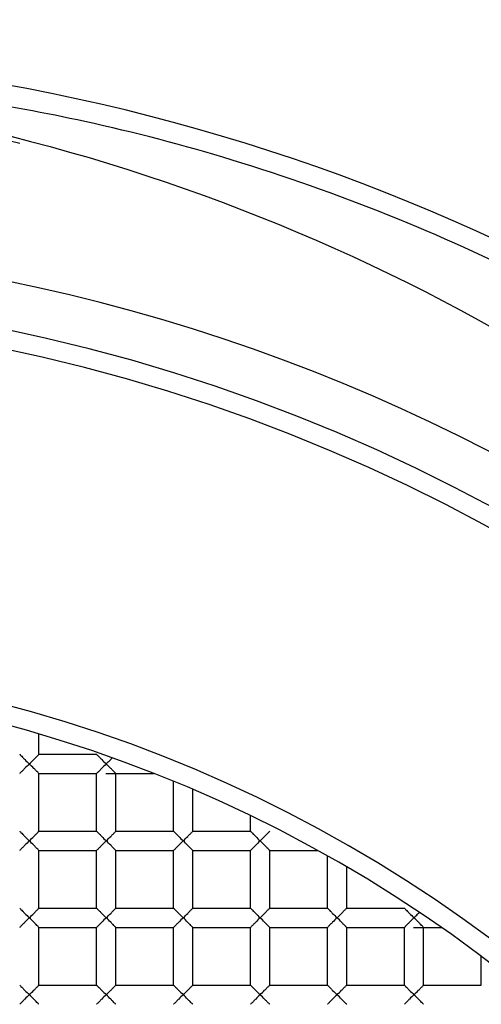
# Paper-space layout '_Top' of a CAD drawing. Units: millimetres. Extents: x -150 to 150, y -150 to 150.
# Drawn here: x 2 to 4, y 6 to 11 of the extents above; entities that cross this region are included whole.
import ezdxf

# ---------------------------------------------------------------- set-up
doc = ezdxf.new("R2010")
doc.units = ezdxf.units.MM

psp = doc.layouts.new('_Top')

# ---------------------------------------------------------------- linework, layer by layer
at = {"color": 7, "linetype": 'Continuous', "lineweight": 25}
for p, q in [((1.9505, 10.026), (1.0764, 10.2359)), ((2.05, 6.85), (2.05, 6.9541)), ((2.05, 6.85), (2.35, 6.85)), ((2.05, 6.45), (2.05, 6.75)), ((2.05, 6.75), (2.35, 6.75)), ((2.35, 6.45), (2.35, 6.75)), ((2.3975, 6.75), (2.6458, 6.75)), ((2.45, 6.45), (2.45, 6.75)), ((2.75, 6.45), (2.75, 6.7082)), ((2.85, 6.45), (2.85, 6.6663)), ((3.15, 6.45), (3.15, 6.5299)), ((2.05, 6.45), (2.35, 6.45)), ((2.45, 6.45), (2.75, 6.45)), ((2.85, 6.45), (3.15, 6.45)), ((2.05, 6.05), (2.05, 6.35)), ((2.05, 6.35), (2.35, 6.35)), ((2.35, 6.05), (2.35, 6.35)), ((2.45, 6.05), (2.45, 6.35)), ((2.45, 6.35), (2.75, 6.35)), ((2.75, 6.05), (2.75, 6.35)), ((2.85, 6.35), (3.15, 6.35)), ((2.85, 6.05), (2.85, 6.35)), ((3.15, 6.05), (3.15, 6.35)), ((3.25, 6.05), (3.25, 6.35)), ((3.25, 6.35), (3.4986, 6.35)), ((3.55, 6.05), (3.55, 6.3214)), ((3.65, 6.05), (3.65, 6.2642)), ((2.05, 6.05), (2.35, 6.05)), ((2.45, 6.05), (2.75, 6.05)), ((2.85, 6.05), (3.15, 6.05)), ((3.25, 6.05), (3.55, 6.05)), ((3.65, 6.05), (3.95, 6.05)), ((2.05, 5.95), (2.35, 5.95)), ((2.05, 5.65), (2.05, 5.95)), ((2.35, 5.65), (2.35, 5.95)), ((2.45, 5.65), (2.45, 5.95)), ((2.45, 5.95), (2.75, 5.95)), ((2.75, 5.65), (2.75, 5.95)), ((2.85, 5.95), (3.15, 5.95)), ((2.85, 5.65), (2.85, 5.95)), ((3.15, 5.65), (3.15, 5.95)), ((3.25, 5.95), (3.55, 5.95)), ((3.25, 5.65), (3.25, 5.95)), ((3.55, 5.65), (3.55, 5.95)), ((3.65, 5.95), (3.95, 5.95)), ((3.65, 5.65), (3.65, 5.95)), ((3.95, 5.65), (3.95, 5.95)), ((3.9975, 5.95), (4.1425, 5.95)), ((4.05, 5.65), (4.05, 5.95)), ((4.35, 5.65), (4.35, 5.8)), ((2.05, 5.65), (2.35, 5.65)), ((2.45, 5.65), (2.75, 5.65)), ((2.85, 5.65), (3.15, 5.65)), ((3.25, 5.65), (3.55, 5.65)), ((3.65, 5.65), (3.95, 5.65)), ((4.05, 5.65), (4.35, 5.65))]:
    psp.add_line(p, q, dxfattribs=at)
for radius, start, end in [(17.4, 265.83369, 180), (16.9, 274.16631, 180), (12.3, 274.16631, 180), (12, 0, 274.16631), (11.75, 265.83369, 180), (10.5, 0, 180), (9.5, 8.60771, 134.47938), (9.25, 270, 90), (9.15, 270, 90), (7.35, 270, 90), (7.25, 270, 90)]:
    psp.add_arc((0, 0), radius, start, end, dxfattribs=at)
for points, knots in [([(10.0044, 2.4173), (9.9849, 2.5021), (9.9369, 2.7105), (9.837, 3.0782), (9.6858, 3.5561), (9.4655, 4.1379), (9.1566, 4.8138), (8.5659, 5.8757), (7.7065, 7.0062), (6.3372, 8.2959), (4.8415, 9.2751), (3.3566, 9.8722), (2.3417, 10.1381), (1.7601, 10.245), (1.3442, 10.298), (1.0977, 10.32), (0.9319, 10.3294), (0.8269, 10.3339), (0.7477, 10.3332), (0.6892, 10.3336), (0.662, 10.3324), (0.6488, 10.3319)], [0, 0, 0, 0, 0.0198086, 0.0487344, 0.0867936, 0.1340058, 0.1903919, 0.255974, 0.4106461, 0.5113895, 0.6836955, 0.814192, 0.8742623, 0.9225163, 0.948789, 0.9697946, 0.97889, 0.9866586, 0.9937521, 0.9969863, 1, 1, 1, 1]), ([(1.0764, 10.2359), (2.1918, 10.0521), (3.2654, 9.6846), (5.2188, 8.6347), (6.0979, 7.9523), (7.5758, 6.3577), (8.1743, 5.4455), (9.0374, 3.4972), (9.3024, 2.4617), (9.393, 1.4218)], [0, 0, 0, 0, 0.25, 0.25, 0.5, 0.5, 0.75, 0.75, 1, 1, 1, 1]), ([(1.95, 6.85), (1.9503, 6.8497), (1.951, 6.8489), (1.9564, 6.8435), (1.9652, 6.8349), (1.9794, 6.8198), (1.9921, 6.8076), (2, 6.8)], [0, 0, 0, 0, 0.133813, 0.280894, 0.44757, 0.654714, 1, 1, 1, 1]), ([(2, 6.8), (2.008, 6.8077), (2.0209, 6.82), (2.0363, 6.8365), (2.0475, 6.8474), (2.0492, 6.8492), (2.05, 6.85)], [0, 0, 0, 0, 0.349385, 0.558239, 0.797286, 1, 1, 1, 1]), ([(2.35, 6.85), (2.3503, 6.8497), (2.351, 6.8489), (2.3564, 6.8435), (2.3652, 6.8349), (2.3794, 6.8198), (2.3921, 6.8076), (2.4, 6.8)], [0, 0, 0, 0, 0.133813, 0.280894, 0.44757, 0.654714, 1, 1, 1, 1]), ([(2.4, 6.8), (2.407, 6.8068), (2.4178, 6.8173), (2.4272, 6.8271), (2.4305, 6.8305)], [0, 0, 0, 0, 0.65206, 1, 1, 1, 1]), ([(2, 6.8), (1.9921, 6.7924), (1.9794, 6.7802), (1.9639, 6.7637), (1.9525, 6.7527), (1.9508, 6.7508), (1.95, 6.75)], [0, 0, 0, 0, 0.344691, 0.552178, 0.794953, 1, 1, 1, 1]), ([(2.05, 6.75), (2.0497, 6.7503), (2.049, 6.751), (2.0437, 6.7564), (2.035, 6.7649), (2.0208, 6.78), (2.008, 6.7923), (2, 6.8)], [0, 0, 0, 0, 0.132869, 0.278661, 0.443593, 0.651504, 1, 1, 1, 1]), ([(2.4, 6.8), (2.3921, 6.7924), (2.3794, 6.7802), (2.3639, 6.7637), (2.3525, 6.7527), (2.3508, 6.7508), (2.35, 6.75)], [0, 0, 0, 0, 0.344691, 0.552178, 0.794953, 1, 1, 1, 1]), ([(2.45, 6.75), (2.4497, 6.7503), (2.449, 6.751), (2.4437, 6.7564), (2.435, 6.7649), (2.4208, 6.78), (2.408, 6.7923), (2.4, 6.8)], [0, 0, 0, 0, 0.132869, 0.278661, 0.443593, 0.651504, 1, 1, 1, 1]), ([(1.95, 6.45), (1.9503, 6.4497), (1.951, 6.4489), (1.9564, 6.4435), (1.9652, 6.4349), (1.9794, 6.4198), (1.9921, 6.4076), (2, 6.4)], [0, 0, 0, 0, 0.133813, 0.280894, 0.44757, 0.654714, 1, 1, 1, 1]), ([(2, 6.4), (2.008, 6.4077), (2.0209, 6.42), (2.0363, 6.4365), (2.0475, 6.4474), (2.0492, 6.4492), (2.05, 6.45)], [0, 0, 0, 0, 0.349385, 0.558239, 0.797286, 1, 1, 1, 1]), ([(2.35, 6.45), (2.3503, 6.4497), (2.351, 6.4489), (2.3564, 6.4435), (2.3652, 6.4349), (2.3794, 6.4198), (2.3921, 6.4076), (2.4, 6.4)], [0, 0, 0, 0, 0.133813, 0.280894, 0.44757, 0.654714, 1, 1, 1, 1]), ([(2.4, 6.4), (2.408, 6.4077), (2.4209, 6.42), (2.4363, 6.4365), (2.4475, 6.4474), (2.4492, 6.4492), (2.45, 6.45)], [0, 0, 0, 0, 0.3493846, 0.5582385, 0.7972855, 1, 1, 1, 1]), ([(2.75, 6.45), (2.7503, 6.4497), (2.751, 6.4489), (2.7564, 6.4435), (2.7652, 6.4349), (2.7794, 6.4198), (2.7921, 6.4076), (2.8, 6.4)], [0, 0, 0, 0, 0.133813, 0.280894, 0.44757, 0.654714, 1, 1, 1, 1]), ([(2.8, 6.4), (2.808, 6.4077), (2.8209, 6.42), (2.8363, 6.4365), (2.8475, 6.4474), (2.8492, 6.4492), (2.85, 6.45)], [0, 0, 0, 0, 0.349385, 0.558239, 0.797286, 1, 1, 1, 1]), ([(3.15, 6.45), (3.1503, 6.4497), (3.151, 6.4489), (3.1564, 6.4435), (3.1652, 6.4349), (3.1794, 6.4198), (3.1921, 6.4076), (3.2, 6.4)], [0, 0, 0, 0, 0.133813, 0.280894, 0.44757, 0.654714, 1, 1, 1, 1]), ([(3.2, 6.4), (3.208, 6.4077), (3.2209, 6.42), (3.2363, 6.4365), (3.2475, 6.4474), (3.2492, 6.4492), (3.25, 6.45)], [0, 0, 0, 0, 0.349385, 0.558239, 0.797286, 1, 1, 1, 1]), ([(2, 6.4), (1.9921, 6.3924), (1.9794, 6.3802), (1.9639, 6.3637), (1.9525, 6.3527), (1.9508, 6.3508), (1.95, 6.35)], [0, 0, 0, 0, 0.344691, 0.552178, 0.794953, 1, 1, 1, 1]), ([(2.05, 6.35), (2.0497, 6.3503), (2.049, 6.351), (2.0437, 6.3564), (2.035, 6.3649), (2.0208, 6.38), (2.008, 6.3923), (2, 6.4)], [0, 0, 0, 0, 0.132869, 0.278661, 0.443593, 0.651504, 1, 1, 1, 1]), ([(2.4, 6.4), (2.3921, 6.3924), (2.3794, 6.3802), (2.3639, 6.3637), (2.3525, 6.3527), (2.3508, 6.3508), (2.35, 6.35)], [0, 0, 0, 0, 0.344691, 0.552178, 0.794953, 1, 1, 1, 1]), ([(2.45, 6.35), (2.4497, 6.3503), (2.449, 6.351), (2.4437, 6.3564), (2.435, 6.3649), (2.4208, 6.38), (2.408, 6.3923), (2.4, 6.4)], [0, 0, 0, 0, 0.1328688, 0.2786608, 0.443593, 0.6515044, 1, 1, 1, 1]), ([(2.8, 6.4), (2.7921, 6.3924), (2.7794, 6.3802), (2.7639, 6.3637), (2.7525, 6.3527), (2.7508, 6.3508), (2.75, 6.35)], [0, 0, 0, 0, 0.344691, 0.552178, 0.794953, 1, 1, 1, 1]), ([(2.85, 6.35), (2.8497, 6.3503), (2.849, 6.351), (2.8437, 6.3564), (2.835, 6.3649), (2.8208, 6.38), (2.808, 6.3923), (2.8, 6.4)], [0, 0, 0, 0, 0.132869, 0.278661, 0.443593, 0.651504, 1, 1, 1, 1]), ([(3.2, 6.4), (3.1921, 6.3924), (3.1794, 6.3802), (3.1639, 6.3637), (3.1525, 6.3527), (3.1508, 6.3508), (3.15, 6.35)], [0, 0, 0, 0, 0.344691, 0.552178, 0.794953, 1, 1, 1, 1]), ([(3.25, 6.35), (3.2497, 6.3503), (3.249, 6.351), (3.2437, 6.3564), (3.235, 6.3649), (3.2208, 6.38), (3.208, 6.3923), (3.2, 6.4)], [0, 0, 0, 0, 0.132869, 0.278661, 0.443593, 0.651504, 1, 1, 1, 1]), ([(1.95, 6.05), (1.9503, 6.0497), (1.951, 6.0489), (1.9564, 6.0435), (1.9652, 6.0349), (1.9794, 6.0198), (1.9921, 6.0076), (2, 6)], [0, 0, 0, 0, 0.133813, 0.280894, 0.44757, 0.654714, 1, 1, 1, 1]), ([(2, 6), (2.008, 6.0077), (2.0209, 6.02), (2.0363, 6.0365), (2.0475, 6.0474), (2.0492, 6.0492), (2.05, 6.05)], [0, 0, 0, 0, 0.349385, 0.558239, 0.797286, 1, 1, 1, 1]), ([(2.35, 6.05), (2.3503, 6.0497), (2.351, 6.0489), (2.3564, 6.0435), (2.3652, 6.0349), (2.3794, 6.0198), (2.3921, 6.0076), (2.4, 6)], [0, 0, 0, 0, 0.133813, 0.280894, 0.44757, 0.654714, 1, 1, 1, 1]), ([(2.4, 6), (2.408, 6.0077), (2.4209, 6.02), (2.4363, 6.0365), (2.4475, 6.0474), (2.4492, 6.0492), (2.45, 6.05)], [0, 0, 0, 0, 0.349385, 0.558239, 0.797286, 1, 1, 1, 1]), ([(2.75, 6.05), (2.7503, 6.0497), (2.751, 6.0489), (2.7564, 6.0435), (2.7652, 6.0349), (2.7794, 6.0198), (2.7921, 6.0076), (2.8, 6)], [0, 0, 0, 0, 0.133813, 0.280894, 0.44757, 0.654714, 1, 1, 1, 1]), ([(2.8, 6), (2.808, 6.0077), (2.8209, 6.02), (2.8363, 6.0365), (2.8475, 6.0474), (2.8492, 6.0492), (2.85, 6.05)], [0, 0, 0, 0, 0.3493846, 0.5582385, 0.7972855, 1, 1, 1, 1]), ([(3.15, 6.05), (3.1503, 6.0497), (3.151, 6.0489), (3.1564, 6.0435), (3.1652, 6.0349), (3.1794, 6.0198), (3.1921, 6.0076), (3.2, 6)], [0, 0, 0, 0, 0.133813, 0.280894, 0.44757, 0.654714, 1, 1, 1, 1]), ([(3.2, 6), (3.208, 6.0077), (3.2209, 6.02), (3.2363, 6.0365), (3.2475, 6.0474), (3.2492, 6.0492), (3.25, 6.05)], [0, 0, 0, 0, 0.349385, 0.558239, 0.797286, 1, 1, 1, 1]), ([(3.55, 6.05), (3.5503, 6.0497), (3.551, 6.0489), (3.5564, 6.0435), (3.5652, 6.0349), (3.5794, 6.0198), (3.5921, 6.0076), (3.6, 6)], [0, 0, 0, 0, 0.133813, 0.280894, 0.44757, 0.654714, 1, 1, 1, 1]), ([(3.6, 6), (3.608, 6.0077), (3.6209, 6.02), (3.6363, 6.0365), (3.6475, 6.0474), (3.6492, 6.0492), (3.65, 6.05)], [0, 0, 0, 0, 0.349385, 0.558239, 0.797286, 1, 1, 1, 1]), ([(3.95, 6.05), (3.9503, 6.0497), (3.951, 6.0489), (3.9564, 6.0435), (3.9652, 6.0349), (3.9794, 6.0198), (3.9921, 6.0076), (4, 6)], [0, 0, 0, 0, 0.133813, 0.280894, 0.44757, 0.654714, 1, 1, 1, 1]), ([(2, 6), (1.9921, 5.9924), (1.9794, 5.9802), (1.9639, 5.9637), (1.9525, 5.9527), (1.9508, 5.9508), (1.95, 5.95)], [0, 0, 0, 0, 0.344691, 0.552178, 0.794953, 1, 1, 1, 1]), ([(2.05, 5.95), (2.0497, 5.9503), (2.049, 5.951), (2.0437, 5.9564), (2.035, 5.9649), (2.0208, 5.98), (2.008, 5.9923), (2, 6)], [0, 0, 0, 0, 0.132869, 0.278661, 0.443593, 0.651504, 1, 1, 1, 1]), ([(2.4, 6), (2.3921, 5.9924), (2.3794, 5.9802), (2.3639, 5.9637), (2.3525, 5.9527), (2.3508, 5.9508), (2.35, 5.95)], [0, 0, 0, 0, 0.344691, 0.552178, 0.794953, 1, 1, 1, 1]), ([(2.45, 5.95), (2.4497, 5.9503), (2.449, 5.951), (2.4437, 5.9564), (2.435, 5.9649), (2.4208, 5.98), (2.408, 5.9923), (2.4, 6)], [0, 0, 0, 0, 0.1328688, 0.2786608, 0.443593, 0.6515044, 1, 1, 1, 1]), ([(2.8, 6), (2.7921, 5.9924), (2.7794, 5.9802), (2.7639, 5.9637), (2.7525, 5.9527), (2.7508, 5.9508), (2.75, 5.95)], [0, 0, 0, 0, 0.344691, 0.552178, 0.794953, 1, 1, 1, 1]), ([(2.85, 5.95), (2.8497, 5.9503), (2.849, 5.951), (2.8437, 5.9564), (2.835, 5.9649), (2.8208, 5.98), (2.808, 5.9923), (2.8, 6)], [0, 0, 0, 0, 0.132869, 0.278661, 0.443593, 0.651504, 1, 1, 1, 1]), ([(3.2, 6), (3.1921, 5.9924), (3.1794, 5.9802), (3.1639, 5.9637), (3.1525, 5.9527), (3.1508, 5.9508), (3.15, 5.95)], [0, 0, 0, 0, 0.344691, 0.552178, 0.794953, 1, 1, 1, 1]), ([(3.25, 5.95), (3.2497, 5.9503), (3.249, 5.951), (3.2437, 5.9564), (3.235, 5.9649), (3.2208, 5.98), (3.208, 5.9923), (3.2, 6)], [0, 0, 0, 0, 0.132869, 0.278661, 0.443593, 0.651504, 1, 1, 1, 1]), ([(3.6, 6), (3.5921, 5.9924), (3.5794, 5.9802), (3.5639, 5.9637), (3.5525, 5.9527), (3.5508, 5.9508), (3.55, 5.95)], [0, 0, 0, 0, 0.3446911, 0.5521782, 0.7949528, 1, 1, 1, 1]), ([(3.65, 5.95), (3.6497, 5.9503), (3.649, 5.951), (3.6437, 5.9564), (3.635, 5.9649), (3.6208, 5.98), (3.608, 5.9923), (3.6, 6)], [0, 0, 0, 0, 0.132869, 0.278661, 0.443593, 0.651504, 1, 1, 1, 1]), ([(4, 6), (3.9921, 5.9924), (3.9794, 5.9802), (3.9639, 5.9637), (3.9525, 5.9527), (3.9508, 5.9508), (3.95, 5.95)], [0, 0, 0, 0, 0.344691, 0.552178, 0.794953, 1, 1, 1, 1]), ([(4, 6), (4.0064, 6.0062), (4.0162, 6.0158), (4.025, 6.0249), (4.028, 6.028)], [0, 0, 0, 0, 0.652822, 1, 1, 1, 1]), ([(4.05, 5.95), (4.0497, 5.9503), (4.049, 5.951), (4.0437, 5.9564), (4.035, 5.9649), (4.0208, 5.98), (4.008, 5.9923), (4, 6)], [0, 0, 0, 0, 0.132869, 0.278661, 0.443593, 0.651504, 1, 1, 1, 1]), ([(1.95, 5.65), (1.9503, 5.6497), (1.951, 5.6489), (1.9564, 5.6435), (1.9652, 5.6349), (1.9794, 5.6198), (1.9921, 5.6076), (2, 5.6)], [0, 0, 0, 0, 0.133813, 0.280894, 0.44757, 0.654714, 1, 1, 1, 1]), ([(2, 5.6), (2.008, 5.6077), (2.0209, 5.62), (2.0363, 5.6365), (2.0475, 5.6474), (2.0492, 5.6492), (2.05, 5.65)], [0, 0, 0, 0, 0.349385, 0.558239, 0.797286, 1, 1, 1, 1]), ([(2.35, 5.65), (2.3503, 5.6497), (2.351, 5.6489), (2.3564, 5.6435), (2.3652, 5.6349), (2.3794, 5.6198), (2.3921, 5.6076), (2.4, 5.6)], [0, 0, 0, 0, 0.133813, 0.280894, 0.44757, 0.654714, 1, 1, 1, 1]), ([(2.4, 5.6), (2.408, 5.6077), (2.4209, 5.62), (2.4363, 5.6365), (2.4475, 5.6474), (2.4492, 5.6492), (2.45, 5.65)], [0, 0, 0, 0, 0.3493846, 0.5582385, 0.7972855, 1, 1, 1, 1]), ([(2.75, 5.65), (2.7503, 5.6497), (2.751, 5.6489), (2.7564, 5.6435), (2.7652, 5.6349), (2.7794, 5.6198), (2.7921, 5.6076), (2.8, 5.6)], [0, 0, 0, 0, 0.133813, 0.280894, 0.44757, 0.654714, 1, 1, 1, 1]), ([(2.8, 5.6), (2.808, 5.6077), (2.8209, 5.62), (2.8363, 5.6365), (2.8475, 5.6474), (2.8492, 5.6492), (2.85, 5.65)], [0, 0, 0, 0, 0.349385, 0.558239, 0.797286, 1, 1, 1, 1]), ([(3.15, 5.65), (3.1503, 5.6497), (3.151, 5.6489), (3.1564, 5.6435), (3.1652, 5.6349), (3.1794, 5.6198), (3.1921, 5.6076), (3.2, 5.6)], [0, 0, 0, 0, 0.1338131, 0.2808942, 0.4475702, 0.6547137, 1, 1, 1, 1]), ([(3.2, 5.6), (3.208, 5.6077), (3.2209, 5.62), (3.2363, 5.6365), (3.2475, 5.6474), (3.2492, 5.6492), (3.25, 5.65)], [0, 0, 0, 0, 0.349385, 0.558239, 0.797286, 1, 1, 1, 1]), ([(3.55, 5.65), (3.5503, 5.6497), (3.551, 5.6489), (3.5564, 5.6435), (3.5652, 5.6349), (3.5794, 5.6198), (3.5921, 5.6076), (3.6, 5.6)], [0, 0, 0, 0, 0.1338131, 0.2808942, 0.4475702, 0.6547137, 1, 1, 1, 1]), ([(3.6, 5.6), (3.608, 5.6077), (3.6209, 5.62), (3.6363, 5.6365), (3.6475, 5.6474), (3.6492, 5.6492), (3.65, 5.65)], [0, 0, 0, 0, 0.349385, 0.558239, 0.797286, 1, 1, 1, 1]), ([(3.95, 5.65), (3.9503, 5.6497), (3.951, 5.6489), (3.9564, 5.6435), (3.9652, 5.6349), (3.9794, 5.6198), (3.9921, 5.6076), (4, 5.6)], [0, 0, 0, 0, 0.133813, 0.280894, 0.44757, 0.654714, 1, 1, 1, 1]), ([(4, 5.6), (4.008, 5.6077), (4.0209, 5.62), (4.0363, 5.6365), (4.0475, 5.6474), (4.0492, 5.6492), (4.05, 5.65)], [0, 0, 0, 0, 0.349385, 0.558239, 0.797286, 1, 1, 1, 1]), ([(2, 5.6), (1.9921, 5.5924), (1.9794, 5.5802), (1.9639, 5.5637), (1.9525, 5.5527), (1.9508, 5.5508), (1.95, 5.55)], [0, 0, 0, 0, 0.344691, 0.552178, 0.794953, 1, 1, 1, 1]), ([(2.05, 5.55), (2.0497, 5.5503), (2.049, 5.551), (2.0437, 5.5564), (2.035, 5.5649), (2.0208, 5.58), (2.008, 5.5923), (2, 5.6)], [0, 0, 0, 0, 0.132869, 0.278661, 0.443593, 0.651504, 1, 1, 1, 1]), ([(2.4, 5.6), (2.3921, 5.5924), (2.3794, 5.5802), (2.3639, 5.5637), (2.3525, 5.5527), (2.3508, 5.5508), (2.35, 5.55)], [0, 0, 0, 0, 0.3446911, 0.5521782, 0.7949528, 1, 1, 1, 1]), ([(2.45, 5.55), (2.4497, 5.5503), (2.449, 5.551), (2.4437, 5.5564), (2.435, 5.5649), (2.4208, 5.58), (2.408, 5.5923), (2.4, 5.6)], [0, 0, 0, 0, 0.132869, 0.278661, 0.443593, 0.651504, 1, 1, 1, 1]), ([(2.8, 5.6), (2.7921, 5.5924), (2.7794, 5.5802), (2.7639, 5.5637), (2.7525, 5.5527), (2.7508, 5.5508), (2.75, 5.55)], [0, 0, 0, 0, 0.3446911, 0.5521782, 0.7949528, 1, 1, 1, 1]), ([(2.85, 5.55), (2.8497, 5.5503), (2.849, 5.551), (2.8437, 5.5564), (2.835, 5.5649), (2.8208, 5.58), (2.808, 5.5923), (2.8, 5.6)], [0, 0, 0, 0, 0.132869, 0.278661, 0.443593, 0.651504, 1, 1, 1, 1]), ([(3.2, 5.6), (3.1921, 5.5924), (3.1794, 5.5802), (3.1639, 5.5637), (3.1525, 5.5527), (3.1508, 5.5508), (3.15, 5.55)], [0, 0, 0, 0, 0.3446911, 0.5521782, 0.7949528, 1, 1, 1, 1]), ([(3.25, 5.55), (3.2497, 5.5503), (3.249, 5.551), (3.2437, 5.5564), (3.235, 5.5649), (3.2208, 5.58), (3.208, 5.5923), (3.2, 5.6)], [0, 0, 0, 0, 0.132869, 0.278661, 0.443593, 0.651504, 1, 1, 1, 1]), ([(3.6, 5.6), (3.5921, 5.5924), (3.5794, 5.5802), (3.5639, 5.5637), (3.5525, 5.5527), (3.5508, 5.5508), (3.55, 5.55)], [0, 0, 0, 0, 0.344691, 0.552178, 0.794953, 1, 1, 1, 1]), ([(3.65, 5.55), (3.6497, 5.5503), (3.649, 5.551), (3.6437, 5.5564), (3.635, 5.5649), (3.6208, 5.58), (3.608, 5.5923), (3.6, 5.6)], [0, 0, 0, 0, 0.132869, 0.278661, 0.443593, 0.651504, 1, 1, 1, 1]), ([(4, 5.6), (3.9921, 5.5924), (3.9794, 5.5802), (3.9639, 5.5637), (3.9525, 5.5527), (3.9508, 5.5508), (3.95, 5.55)], [0, 0, 0, 0, 0.344691, 0.552178, 0.794953, 1, 1, 1, 1]), ([(4.05, 5.55), (4.0497, 5.5503), (4.049, 5.551), (4.0437, 5.5564), (4.035, 5.5649), (4.0208, 5.58), (4.008, 5.5923), (4, 5.6)], [0, 0, 0, 0, 0.132869, 0.278661, 0.443593, 0.651504, 1, 1, 1, 1])]:
    psp.add_open_spline(points, degree=3, knots=knots, dxfattribs=at)

doc.saveas('drawing.dxf')
